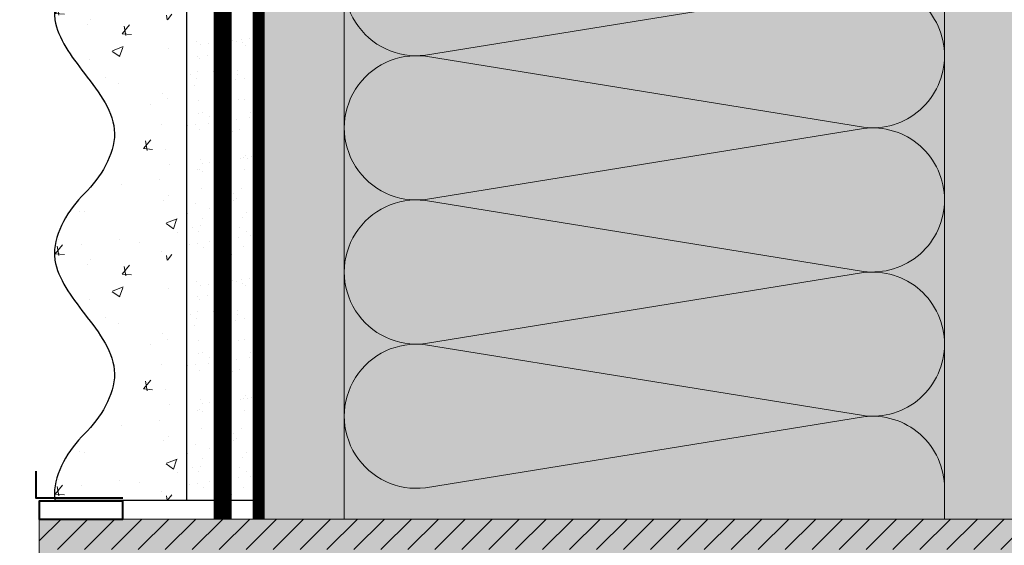
# Model space of a CAD drawing. Units: millimetres. Extents: x 259701 to 349231, y -14362 to 3115.
# Drawn here: x 317961 to 318125, y -1415 to -1328 of the extents above; entities that cross this region are included whole.
import ezdxf
from ezdxf import colors
from ezdxf.entities.mleader import LeaderData, LeaderLine
from ezdxf.math import Vec2, Vec3

# ---------------------------------------------------------------- set-up
doc = ezdxf.new("R2010")
doc.units = ezdxf.units.MM
for name, pattern in [('ACAD_ISO02W100', [15, 12, -3]), ('ACAD_ISO03W100', [30, 12, -18]), ('Штриховая', [6, 2, -2, 2]), ('штриховая 50', [1, 0.5, -0.5])]:
    doc.linetypes.add(name, pattern=pattern)
doc.layers.get('0').update_dxf_attribs({"lineweight": 30})
for name, color, linetype, lineweight in [('_Тонкая линия', 7, 'Continuous', 15), ('TN-ГИДРОИЗОЛЯЦИЯ ПВХ', 5, 'Continuous', 15), ('TN-ДЕРЕВО', 54, 'Continuous', 30), ('TN-СТЯЖКА', 252, 'Continuous', 15), ('Грунтовка', 6, 'ACAD_ISO02W100', 30), ('ТН_Штрих Штукатурка', 7, 'Continuous', 15), ('ТН_Штукатурка', 7, 'Continuous', 25)]:
    doc.layers.add(name, color=color, linetype=linetype, lineweight=lineweight)
doc.layers.add('TN-АННОТАЦИИ @ 10', color=7, linetype='Continuous', lineweight=20, true_color=0x000000)
doc.layers.add('ОКНА', color=7, linetype='Continuous')
doc.layers.add('Стеклосетка', color=7, linetype='ACAD_ISO03W100')
doc.styles.add('TN-Текст', font='isocpeur.ttf')

# ---------------------------------------------------------------- blocks, each defined once
blk = doc.blocks.new('*U166')
at = {"layer": 'ТН_Штрих Штукатурка', "ltscale": 100, "transparency": 33554636}
h = blk.add_hatch(dxfattribs=at)
h.set_pattern_fill('AR-SAND', color=256, scale=0.1, angle=180, style=0)
h.set_pattern_definition([(217.5, (852.9999999999774, 59118.9397012332), (0.1600031295984064, -4.894132373293424), [0, -3.860800000000001, 0, -4.318000000000001, 0, -4.1275]), (187.5, (852.9999999999774, 59118.9397012332), (-4.495232831380023, -7.168251005683545), [0, -2.082799999999998, 0, -3.479799999999998, 0, -1.333499999999999]), (147.5, (856.124199999983, 59118.9397012332), (-7.90992370241458, -0.01437184678545994), [0, -1.269999999999999, 0, -4.571999999999996, 0, -5.968999999999996]), (137.5, (856.124199999983, 59118.9397012332), (-7.635564524722971, -2.229293232572165), [0, -0.635, 0, -2.9972, 0, -3.429])])
h.paths.add_polyline_path([(-2.593480985524365e-13, 599.9999999999999), (11.99999999999974, 599.9999999999999), (11.99999999999972, 639.9999999999926), (-2.771116669464358e-13, 639.9999999999926)])
h = blk.add_hatch(dxfattribs=at)
h.set_pattern_fill('AR-CONC', color=256, scale=0.1, angle=180, style=0)
h.set_pattern_definition([(230.0000000000001, (-2.593480985524365e-13, 599.9999999999999), (-18.2184668996004, 1.593908553890302), [1.905, -20.955]), (175, (-2.593480985524365e-13, 599.9999999999999), (3.524342142496941, -19.10568452390352), [1.524, -16.764058417]), (280.4514447, (-1.51820070000026, 600.1328253499998), (-14.69412470903532, -17.51177519121952), [1.61900088, -17.80902446]), (226.1842, (-2.574031856533816e-13, 594.9199999999998), (-27.107904089213, 4.204232793272705), [2.857499999999999, -31.43249999999999]), (276.6355576100001, (-2.258990000000258, 595.2703499999999), (-23.74041340515029, -24.74261245977216), [2.428502314, -26.713560816]), (171.18415117, (-2.574031856533816e-13, 594.9199999999998), (-23.74041340649769, -24.74261245855328), [2.285996707, -25.145973192]), (201, (-2.540000000000258, 596.1899999999998), (-15.16143912691325, 10.22651981870876), [1.905, -20.955]), (146.0000000000001, (-2.540000000000258, 596.1899999999998), (-6.1802028347647, -18.41879661223193), [1.524, -16.764]), (251.451445, (-3.803453260000258, 597.0422099899998), (-21.34164192787161, -8.192276888590532), [1.61900088, -17.80899376]), (217.5, (-2.593480985524365e-13, 599.9999999999999), (-0.3088603250591784, -8.455503887315311), [0, -16.5608, 0, -17.018, 0, -16.8275]), (187.5, (-2.593480985524365e-13, 599.9999999999999), (-6.681966251030572, -10.01805748181195), [0, -9.702799999999998, 0, -16.1798, 0, -6.4135]), (147.5, (5.664199999999741, 599.9999999999999), (-13.55905951668714, 0.5728743992673392), [0, -6.35, 0, -19.812, 0, -26.289]), (137.5, (8.20419999999974, 599.9999999999999), (-14.8129181386018, -2.542649103333309), [0, -8.254999999999999, 0, -13.1572, 0, -18.669])])
edge = h.paths.add_edge_path()
edge.add_line((11.99999999999972, 639.9999999999999), (11.99999999999974, 599.9999999999999))
edge.add_line((11.99999999999974, 599.9999999999999), (33.91626297328027, 599.9999999999999))
edge.add_spline(control_points=[(33.91626297328027, 599.9999999999999), (33.46087830081657, 603.1248807340904), (28.74975791948268, 609.265895466959), (21.55795630720297, 618.6405146831743), (26.36476861651995, 626.304469849652), (28.99999999999973, 628.9397012331318), (31.63523138347338, 631.5749326166055), (34.2810843906317, 635.7934661309243), (33.96735444011321, 639.6494068640494), (33.91626297328017, 639.9999999999999)], knot_values=[0, 0, 0, 0, 10.05250795184849, 21.23284783932141, 32.41318772684639, 32.41318772684639, 32.41318772684639, 43.59352761434533, 44.72135954999594, 44.72135954999594, 44.72135954999594, 44.72135954999594], degree=3, periodic=0)
edge.add_line((33.91626297328017, 639.9999999999999), (11.99999999999972, 639.9999999999999))
h = blk.add_hatch(dxfattribs=at)
h.set_pattern_fill('AR-SAND', color=256, scale=0.1, angle=180, style=0)
h.set_pattern_definition([(217.5, (852.9999999999774, 59078.9397012332), (0.1600031295984064, -4.894132373293424), [0, -3.860800000000001, 0, -4.318000000000001, 0, -4.1275]), (187.5, (852.9999999999774, 59078.9397012332), (-4.495232831380023, -7.168251005683545), [0, -2.082799999999998, 0, -3.479799999999998, 0, -1.333499999999999]), (147.5, (856.124199999983, 59078.9397012332), (-7.90992370241458, -0.01437184678545994), [0, -1.269999999999999, 0, -4.571999999999996, 0, -5.968999999999996]), (137.5, (856.124199999983, 59078.9397012332), (-7.635564524722971, -2.229293232572165), [0, -0.635, 0, -2.9972, 0, -3.429])])
h.paths.add_polyline_path([(-2.41584530158434e-13, 559.9999999999999), (11.99999999999976, 559.9999999999999), (11.99999999999974, 599.9999999999926), (-2.593480985524333e-13, 599.9999999999926)])
h = blk.add_hatch(dxfattribs=at)
h.set_pattern_fill('AR-CONC', color=256, scale=0.1, angle=180, style=0)
h.set_pattern_definition([(230.0000000000001, (-2.41584530158434e-13, 559.9999999999999), (-18.2184668996004, 1.593908553890302), [1.905, -20.955]), (175, (-2.41584530158434e-13, 559.9999999999999), (3.524342142496941, -19.10568452390352), [1.524, -16.764058417]), (280.4514447, (-1.518200700000242, 560.1328253499998), (-14.69412470903532, -17.51177519121952), [1.61900088, -17.80902446]), (226.1842, (-2.396396172593791e-13, 554.9199999999998), (-27.107904089213, 4.204232793272705), [2.857499999999999, -31.43249999999999]), (276.6355576100001, (-2.25899000000024, 555.2703499999999), (-23.74041340515029, -24.74261245977216), [2.428502314, -26.713560816]), (171.18415117, (-2.396396172593791e-13, 554.9199999999998), (-23.74041340649769, -24.74261245855328), [2.285996707, -25.145973192]), (201, (-2.54000000000024, 556.1899999999998), (-15.16143912691325, 10.22651981870876), [1.905, -20.955]), (146.0000000000001, (-2.54000000000024, 556.1899999999998), (-6.1802028347647, -18.41879661223193), [1.524, -16.764]), (251.451445, (-3.80345326000024, 557.0422099899998), (-21.34164192787161, -8.192276888590532), [1.61900088, -17.80899376]), (217.5, (-2.41584530158434e-13, 559.9999999999999), (-0.3088603250591784, -8.455503887315311), [0, -16.5608, 0, -17.018, 0, -16.8275]), (187.5, (-2.41584530158434e-13, 559.9999999999999), (-6.681966251030572, -10.01805748181195), [0, -9.702799999999998, 0, -16.1798, 0, -6.4135]), (147.5, (5.664199999999759, 559.9999999999999), (-13.55905951668714, 0.5728743992673392), [0, -6.35, 0, -19.812, 0, -26.289]), (137.5, (8.204199999999759, 559.9999999999999), (-14.8129181386018, -2.542649103333309), [0, -8.254999999999999, 0, -13.1572, 0, -18.669])])
edge = h.paths.add_edge_path()
edge.add_line((11.99999999999974, 599.9999999999999), (11.99999999999976, 559.9999999999999))
edge.add_line((11.99999999999976, 559.9999999999999), (33.91626297328028, 559.9999999999999))
edge.add_spline(control_points=[(33.91626297328028, 559.9999999999999), (33.46087830081658, 563.1248807340904), (28.7497579194827, 569.265895466959), (21.55795630720299, 578.6405146831743), (26.36476861651996, 586.304469849652), (28.99999999999974, 588.9397012331318), (31.6352313834734, 591.5749326166055), (34.28108439063171, 595.7934661309243), (33.96735444011323, 599.6494068640494), (33.91626297328018, 599.9999999999999)], knot_values=[0, 0, 0, 0, 10.05250795184849, 21.23284783932141, 32.41318772684639, 32.41318772684639, 32.41318772684639, 43.59352761434533, 44.72135954999594, 44.72135954999594, 44.72135954999594, 44.72135954999594], degree=3, periodic=0)
edge.add_line((33.91626297328018, 599.9999999999999), (11.99999999999974, 599.9999999999999))
h = blk.add_hatch(dxfattribs=at)
h.set_pattern_fill('AR-CONC', color=256, scale=0.1, angle=180, style=0)
h.set_pattern_definition([(230.0000000000001, (-2.238209617644315e-13, 519.9999999999999), (-18.2184668996004, 1.593908553890302), [1.905, -20.955]), (175, (-2.238209617644315e-13, 519.9999999999999), (3.524342142496941, -19.10568452390352), [1.524, -16.764058417]), (280.4514447, (-1.518200700000224, 520.1328253499998), (-14.69412470903532, -17.51177519121952), [1.61900088, -17.80902446]), (226.1842, (-2.218760488653766e-13, 514.9199999999998), (-27.107904089213, 4.204232793272705), [2.857499999999999, -31.43249999999999]), (276.6355576100001, (-2.258990000000222, 515.2703499999999), (-23.74041340515029, -24.74261245977216), [2.428502314, -26.713560816]), (171.18415117, (-2.218760488653766e-13, 514.9199999999998), (-23.74041340649769, -24.74261245855328), [2.285996707, -25.145973192]), (201, (-2.540000000000223, 516.1899999999998), (-15.16143912691325, 10.22651981870876), [1.905, -20.955]), (146.0000000000001, (-2.540000000000223, 516.1899999999998), (-6.1802028347647, -18.41879661223193), [1.524, -16.764]), (251.451445, (-3.803453260000222, 517.0422099899998), (-21.34164192787161, -8.192276888590532), [1.61900088, -17.80899376]), (217.5, (-2.238209617644315e-13, 519.9999999999999), (-0.3088603250591784, -8.455503887315311), [0, -16.5608, 0, -17.018, 0, -16.8275]), (187.5, (-2.238209617644315e-13, 519.9999999999999), (-6.681966251030572, -10.01805748181195), [0, -9.702799999999998, 0, -16.1798, 0, -6.4135]), (147.5, (5.664199999999776, 519.9999999999999), (-13.55905951668714, 0.5728743992673392), [0, -6.35, 0, -19.812, 0, -26.289]), (137.5, (8.204199999999776, 519.9999999999999), (-14.8129181386018, -2.542649103333309), [0, -8.254999999999999, 0, -13.1572, 0, -18.669])])
edge = h.paths.add_edge_path()
edge.add_line((11.99999999999976, 559.9999999999999), (11.99999999999978, 519.9999999999999))
edge.add_line((11.99999999999978, 519.9999999999999), (33.9162629732803, 519.9999999999999))
edge.add_spline(control_points=[(33.9162629732803, 519.9999999999999), (33.4608783008166, 523.1248807340904), (28.74975791948271, 529.265895466959), (21.55795630720301, 538.6405146831743), (26.36476861651998, 546.304469849652), (28.99999999999976, 548.9397012331318), (31.63523138347341, 551.5749326166055), (34.28108439063173, 555.7934661309243), (33.96735444011325, 559.6494068640494), (33.9162629732802, 559.9999999999999)], knot_values=[0, 0, 0, 0, 10.05250795184849, 21.23284783932141, 32.41318772684639, 32.41318772684639, 32.41318772684639, 43.59352761434533, 44.72135954999594, 44.72135954999594, 44.72135954999594, 44.72135954999594], degree=3, periodic=0)
edge.add_line((33.9162629732802, 559.9999999999999), (11.99999999999976, 559.9999999999999))
at = {"layer": 'ТН_Штукатурка', "ltscale": 100}
for points in [[(33.91626297327429, 640), (-2.771116669464391e-13, 640)], [(-2.77111666946439e-13, 639.9999999999999), (-2.593480985524365e-13, 599.9999999999999)], [(11.99999999999974, 599.9999999999999), (11.99999999999972, 639.9999999999999)], [(-2.593480985524365e-13, 599.9999999999999), (-2.41584530158434e-13, 559.9999999999999)], [(11.99999999999976, 559.9999999999999), (11.99999999999974, 599.9999999999999)], [(-2.41584530158434e-13, 559.9999999999999), (-2.238209617644315e-13, 519.9999999999999)], [(11.99999999999978, 519.9999999999999), (11.99999999999976, 559.9999999999999)]]:
    blk.add_lwpolyline(points, dxfattribs=at)
for points in [[(33.91626297328027, 599.9999999999999), (33.46087830081657, 603.1248807340904), (28.74975791948268, 609.265895466959), (21.55795630720297, 618.6405146831743), (26.36476861651995, 626.304469849652), (28.99999999999973, 628.9397012331318), (31.63523138347338, 631.5749326166055), (34.2810843906317, 635.7934661309243), (33.96735444011321, 639.6494068640494), (33.91626297328017, 639.9999999999999)], [(33.91626297328028, 559.9999999999999), (33.46087830081658, 563.1248807340904), (28.7497579194827, 569.265895466959), (21.55795630720299, 578.6405146831743), (26.36476861651996, 586.304469849652), (28.99999999999974, 588.9397012331318), (31.6352313834734, 591.5749326166055), (34.28108439063171, 595.7934661309243), (33.96735444011323, 599.6494068640494), (33.91626297328018, 599.9999999999999)], [(33.9162629732803, 519.9999999999999), (33.4608783008166, 523.1248807340904), (28.74975791948271, 529.265895466959), (21.55795630720301, 538.6405146831743), (26.36476861651998, 546.304469849652), (28.99999999999976, 548.9397012331318), (31.63523138347341, 551.5749326166055), (34.28108439063173, 555.7934661309243), (33.96735444011325, 559.6494068640494), (33.9162629732802, 559.9999999999999)]]:
    blk.add_open_spline(points, degree=3, knots=[0, 0, 0, 0, 10.05250795184849, 21.23284783932141, 32.41318772684639, 32.41318772684639, 32.41318772684639, 43.59352761434533, 44.72135954999594, 44.72135954999594, 44.72135954999594, 44.72135954999594], dxfattribs=at)
blk = doc.blocks.new('*U164')
at = {"color": 0, "lineweight": 0, "ltscale": 100}
for p, q in [((527.9999999975989, 99.99999999999993), (551.999999997621, 99.99999999999993)), ((551.999999997491, 99.99999999999993), (575.9999999975131, 99.99999999999993)), ((575.9999999973833, 99.99999999999993), (599.9999999974053, 99.99999999999993)), ((599.9999999972754, 99.99999999999993), (623.9999999972974, 99.99999999999993)), ((527.9999999976058, -3.907985046684136e-14), (551.9999999976278, -3.907985046684136e-14)), ((551.9999999974979, -4.085620730624323e-14), (575.9999999975199, -4.085620730624323e-14)), ((575.9999999973901, -4.263256414564511e-14), (599.9999999974121, -4.263256414564511e-14)), ((599.9999999972822, -4.440892098504699e-14), (623.9999999973043, -4.440892098504699e-14))]:
    blk.add_line(p, q, dxfattribs=at)
at = {"color": 0, "lineweight": 0, "ltscale": 100, "transparency": 33554559}
for points in [[(527.9999999976058, -3.907985046684136e-14, 0.4517184411417457), (539.9043687497422, 13.51195390599474), (528.0956312455189, 86.4880460939594, -1.135041612653805), (551.9043687497422, 86.48804609399578), (540.0956312455189, 13.5119539060384, 0.4517184411390402), (551.999999997498, -4.085620730624161e-14, 0.4517184411390404)], [(551.9999999974979, -4.085620730624323e-14, 0.4517184411417457), (563.9043687496343, 13.51195390599474), (552.095631245411, 86.4880460939594, -1.135041612653805), (575.9043687496343, 86.48804609399578), (564.095631245411, 13.51195390603839, 0.4517184411390402), (575.9999999973901, -4.263256414564348e-14, 0.4517184411390404)], [(575.9999999973901, -4.263256414564511e-14, 0.4517184411417457), (587.9043687495265, 13.51195390599474), (576.0956312453033, 86.4880460939594, -1.135041612653805), (599.9043687495265, 86.48804609399578), (588.0956312453033, 13.51195390603839, 0.4517184411390402), (599.9999999972823, -4.440892098504536e-14, 0.4517184411390404)], [(599.9999999972822, -4.440892098504699e-14, 0.4517184411417457), (611.9043687494186, 13.51195390599474), (600.0956312451954, 86.4880460939594, -1.135041612653805), (623.9043687494186, 86.48804609399578), (612.0956312451954, 13.51195390603839, 0.4517184411390402), (623.9999999971744, -4.618527782444724e-14, 0.4517184411390404)]]:
    blk.add_lwpolyline(points, format="xyb", dxfattribs=at)
blk = doc.blocks.new('_DotSmall')
at = {"color": 0, "linetype": 'ByBlock', "const_width": 0.5}
blk.add_lwpolyline([(-0.0625, 0, 1), (0.0625, 0, 1)], format="xyb", close=True, dxfattribs=at)
blk = doc.blocks.new('A$Ca4bb4371')
at = {"layer": '_Тонкая линия', "ltscale": 100}
blk.add_lwpolyline([(0.4999999995925464, 7.992123897775855), (0.4999999995925464, 102.0078761022442)], dxfattribs=at)
at = {"layer": 'ОКНА', "color": 0, "linetype": 'Continuous', "lineweight": 40, "flags": 128}
for points in [[(14.41207461518934, 105.5000000000246), (0, 105.5000000000191), (0, 110.0000000000209)], [(14.41207461518934, 4.500000000002728), (0, 4.500000000001819), (0, 0)]]:
    blk.add_lwpolyline(points, dxfattribs=at)
for points in [[(14.41207461518934, 105.0000000000191), (0.4999999995925464, 105.0000000000191), (0.4999999995925464, 102.0078761022442), (14.41207461518934, 102.0078761022442)], [(14.41207461518934, 7.992123897776764), (0.4999999995925464, 7.992123897775855), (0.4999999995925464, 5.000000000000909), (14.41207461518934, 5.000000000001819)]]:
    blk.add_lwpolyline(points, close=True, dxfattribs=at)

msp = doc.modelspace()

# ---------------------------------------------------------------- hatches: boundary and pattern name
at = {"lineweight": 9, "transparency": 33554559}
h = msp.add_hatch(color=45, dxfattribs=at)
h.dxf.hatch_style = 1
h.paths.add_polyline_path([(318015.3227205822, -781.7559707899709), (318115.3227205826, -781.7559707898045), (318115.3227205808, -1410.880745402294), (318015.3227205808, -1410.880745402294)])
at = {"layer": 'TN-ГИДРОИЗОЛЯЦИЯ ПВХ', "ltscale": 100}
h = msp.add_hatch(dxfattribs=at)
h.set_pattern_fill('ANSI31', color=0)
h.set_pattern_definition([(45, (4198.416742032219, 910.9486151415351), (-2.245064030267288, 2.245064030267288), [])])
h.paths.add_polyline_path([(318329.604271734, -1415.965837916314), (318329.604271734, -1410.880745402317), (317964.4927757388, -1410.880745402317), (317964.4927757388, -1415.965837916314)])
h.paths.add_polyline_path([(318329.604271734, -1504.896497606785), (318329.604271734, -1499.811405092789), (317964.4927757388, -1499.811405092789), (317964.4927757388, -1504.896497606785)])
at = {"layer": 'TN-ДЕРЕВО', "lineweight": 0, "true_color": 0xc7c8ca, "transparency": 33554534}
h = msp.add_hatch(color=9, dxfattribs=at)
h.dxf.hatch_style = 1
h.paths.add_polyline_path([(317964.4927757388, -1410.880745402295), (318329.604271734, -1410.880745402295), (318329.604271734, -1504.896497606763), (317964.4927757388, -1504.896497606763)])
at = {"layer": 'TN-СТЯЖКА', "transparency": 33554559}
h = msp.add_hatch(dxfattribs=at)
h.set_pattern_fill('AR-SAND', color=0, scale=0.3, angle=97.37313399821922)
h.set_pattern_definition([(134.8731339982192, (281565.5572176123, -3493.37904146765), (-14.499395034255, -2.360241055447857), [0, -11.5824, 0, -12.954, 0, -12.3825]), (104.8731339982192, (281565.5572176123, -3493.37904146765), (-23.05756741028448, 10.61447367133138), [0, -6.248400000000001, 0, -10.4394, 0, -4.0005]), (64.87313399821922, (281566.760008878, -3502.674143615075), (-3.088014507951728, 23.528027162316), [0, -3.81, 0, -13.716, 0, -17.907]), (54.87313399821922, (281566.760008878, -3502.674143615075), (-9.572210048188463, 21.85902880151265), [0, -1.905, 0, -8.991599999999998, 0, -10.287])])
h.paths.add_polyline_path([(318001.0424134948, -1410.880745402294), (318015.3227205825, -1410.880745402294), (318015.3227205863, -781.7559707897999), (318001.0424134962, -781.7559707897744)])
h = msp.add_hatch(dxfattribs=at)
h.set_pattern_fill('AR-SAND', color=0, scale=0.3, angle=97.37313399821922)
h.set_pattern_definition([(134.8731339982192, (281679.8375246982, -3493.379041467557), (-14.499395034255, -2.360241055447857), [0, -11.5824, 0, -12.954, 0, -12.3825]), (104.8731339982192, (281679.8375246982, -3493.379041467557), (-23.05756741028448, 10.61447367133138), [0, -6.248400000000001, 0, -10.4394, 0, -4.0005]), (64.87313399821922, (281681.0403159639, -3502.674143614982), (-3.088014507951728, 23.528027162316), [0, -3.81, 0, -13.716, 0, -17.907]), (54.87313399821922, (281681.0403159639, -3502.674143614982), (-9.572210048188463, 21.85902880151265), [0, -1.905, 0, -8.991599999999998, 0, -10.287])])
h.paths.add_polyline_path([(318115.3227205807, -1410.880745402294), (318129.6030276684, -1410.880745402294), (318129.6030276722, -781.7559707899381), (318115.3227205821, -781.7559707899127)])

# ---------------------------------------------------------------- linework, layer by layer
at = {"layer": 'TN-ГИДРОИЗОЛЯЦИЯ ПВХ', "color": 0, "ltscale": 100}
msp.add_lwpolyline([(317964.4927757388, -1410.880745402295), (318329.604271734, -1410.880745402295), (318329.604271734, -1504.896497606763), (317964.4927757388, -1504.896497606763)], close=True, dxfattribs=at)
at = {"layer": 'TN-СТЯЖКА', "color": 0, "transparency": 33554559}
for points in [[(318001.0424134948, -1410.880745402294), (318015.3227205825, -1410.880745402294), (318015.3227205863, -781.7559707897999), (318001.0424134962, -781.7559707897744)], [(318115.3227205807, -1410.880745402294), (318129.6030276684, -1410.880745402294), (318129.6030276722, -781.7559707899381), (318115.3227205821, -781.7559707899127)]]:
    msp.add_lwpolyline(points, close=True, dxfattribs=at)
at = {"layer": 'Грунтовка', "color": 5, "linetype": 'штриховая 50', "ltscale": 5, "const_width": 3}
msp.add_lwpolyline([(317995.0424134924, -1410.880745402294), (317995.0424134924, -767.7559707899554)], dxfattribs=at)
at = {"layer": 'Стеклосетка', "linetype": 'Штриховая', "ltscale": 0.3, "const_width": 2}
msp.add_lwpolyline([(318001.0424134962, -774.7559707898276), (318001.0424134945, -1410.880745402294)], dxfattribs=at)

# ---------------------------------------------------------------- block references
at = {"xscale": -1, "rotation": 90}
msp.add_blockref('*U164', (318115.3227205825, -781.7559707899172), dxfattribs=at)
at = {"layer": 'TN-ГИДРОИЗОЛЯЦИЯ ПВХ', "color": 0, "ltscale": 100}
msp.add_blockref('A$Ca4bb4371', (317963.9927757391, -1512.888621504562), dxfattribs=at)
at = {"layer": 'ТН_Штукатурка', "ltscale": 100, "rotation": 180}
msp.add_blockref('*U166', (318001.0424134946, -767.7559707899518), dxfattribs=at)

# ---------------------------------------------------------------- leaders
at = {"layer": 'TN-АННОТАЦИИ @ 10'}
ml = msp.add_multileader_mtext('Standard', dxfattribs=at)
ml.set_content('\\A1;Техноэласт ДЕКОР ЭКП', color=256, style='TN-Текст')
ml.set_leader_properties(color=256, linetype='ByLayer', lineweight=-1)
ml.set_arrow_properties(name='DOTSMALL')
ml.build(insert=Vec2(0, 0))
ml.multileader.update_dxf_attribs({"text_left_attachment_type": 6, "text_right_attachment_type": 6, "dogleg_length": 100, "arrow_head_size": 50, "scale": 10})
ctx = ml.context
ctx.base_point, ctx.scale, ctx.char_height, ctx.arrow_head_size, ctx.landing_gap_size, ctx.plane_origin = Vec3(310267.0870867414, -914.7381391358645), 10, 25, 50, 0, Vec3(308142.1339862328, -2010.381551307279)
ctx.left_attachment, ctx.right_attachment = 6, 6
notes = []
notes.append((ctx, [(1, (1, 1, 0), (310244.666654824, -914.7381391358645), (1, 0), 22.42043191744426, [(1, [(310244.666654824, -1556.313606917312)], 0, [])])]))
ctx.mtext.insert, ctx.mtext.width, ctx.mtext.line_spacing_style, ctx.mtext.flow_direction = Vec3(310267.0870867414, -884.738139135864), 903.7633707326604, 2, 5
ml = msp.add_multileader_mtext('Standard', dxfattribs=at)
ml.set_content('\\A1;Техноэласт ДЕКОР ЭКП', color=256, style='TN-Текст')
ml.set_leader_properties(color=256, linetype='ByLayer', lineweight=-1)
ml.set_arrow_properties(name='DOTSMALL')
ml.build(insert=Vec2(0, 0))
ml.multileader.update_dxf_attribs({"text_left_attachment_type": 6, "text_right_attachment_type": 6, "dogleg_length": 100, "arrow_head_size": 50, "scale": 10})
ctx = ml.context
ctx.base_point, ctx.scale, ctx.char_height, ctx.arrow_head_size, ctx.landing_gap_size, ctx.plane_origin = Vec3(314632.1935550012, -1059.334483848646), 10, 25, 50, 0, Vec3(312507.2404544926, -2154.97789602006)
ctx.left_attachment, ctx.right_attachment = 6, 6
notes.append((ctx, [(1, (1, 1, 0), (314609.7731230838, -1059.334483848646), (1, 0), 22.42043191744426, [(1, [(314609.7731230838, -1700.909951630093)], 0, [])])]))
ctx.mtext.insert, ctx.mtext.width, ctx.mtext.line_spacing_style, ctx.mtext.flow_direction = Vec3(314632.1935550012, -1029.334483848645), 903.7633707326604, 2, 5
ml = msp.add_multileader_mtext('Standard', dxfattribs=at)
ml.set_content('\\A1;\\pxqc,t28;{\\C7;Вентиляционный\\Pзазор}', color=256, style='TN-Текст')
ml.set_leader_properties(color=256, linetype='ByLayer', lineweight=-1)
ml.set_arrow_properties(name='DOTSMALL')
ml.build(insert=Vec2(0, 0))
ml.multileader.update_dxf_attribs({"text_left_attachment_type": 6, "text_right_attachment_type": 6, "dogleg_length": 100, "arrow_head_size": 50, "scale": 10})
ctx = ml.context
ctx.base_point, ctx.scale, ctx.char_height, ctx.arrow_head_size, ctx.landing_gap_size, ctx.plane_origin = Vec3(319221.5501061816, -1207.41219482729), 10, 25, 50, 0, Vec3(317107.1707473095, -1480.121011093694)
ctx.left_attachment, ctx.right_attachment, ctx.text_align_type = 6, 6, 1
notes.append((ctx, [(1, (1, 1, 0), (319209.6872289153, -1207.41219482729), (1, 0), 11.86287726637795, [(1, [(319209.690755558, -1439.536283247876)], 0, [])])]))
ctx.mtext.insert, ctx.mtext.width, ctx.mtext.alignment, ctx.mtext.line_spacing_style, ctx.mtext.flow_direction = Vec3(319347.8001061816, -1174.91219482729), 951.7380534518161, 2, 2, 5
ml = msp.add_multileader_mtext('Standard', dxfattribs=at)
ml.set_content('\\A1;12', color=256, style='TN-Текст')
ml.set_leader_properties(color=256, linetype='ByLayer', lineweight=-1)
ml.set_arrow_properties(name='DOTSMALL')
ml.build(insert=Vec2(0, 0))
ml.multileader.update_dxf_attribs({"text_left_attachment_type": 6, "text_right_attachment_type": 6, "dogleg_length": 100, "arrow_head_size": 50, "scale": 10})
ctx = ml.context
ctx.base_point, ctx.scale, ctx.char_height, ctx.arrow_head_size, ctx.landing_gap_size, ctx.plane_origin = Vec3(318499.22622132, -1884.398879445143), 10, 25, 50, 0, Vec3(316967.046501128, 48.64982020998013)
ctx.left_attachment, ctx.right_attachment, ctx.text_align_type = 6, 6, 1
notes.append((ctx, [(1, (1, 1, 0), (318482.0199483623, -1884.398879445143), (1, 0), 17.20627295775739, [(0, [(318482.0199483624, -1294.755951571016)], 0, [])])]))
ctx.mtext.insert, ctx.mtext.width, ctx.mtext.alignment, ctx.mtext.line_spacing_style, ctx.mtext.flow_direction = Vec3(318511.72622132, -1854.398879445143), 131.9415067612426, 2, 2, 5
for ctx, leaders in notes:
    for number, flags, end, landing, length, lines in leaders:
        leader = LeaderData()
        leader.index, (leader.has_last_leader_line, leader.has_dogleg_vector, leader.attachment_direction) = number, flags
        leader.last_leader_point, leader.dogleg_vector, leader.dogleg_length = Vec3(end), Vec3(landing), length
        for number, points, colour, breaks in lines:
            line = LeaderLine()
            line.index, line.vertices, line.color, line.breaks = number, Vec3.list(points), colors.encode_raw_color(colour), breaks
            leader.lines.append(line)
        ctx.leaders.append(leader)

doc.saveas('drawing.dxf')
